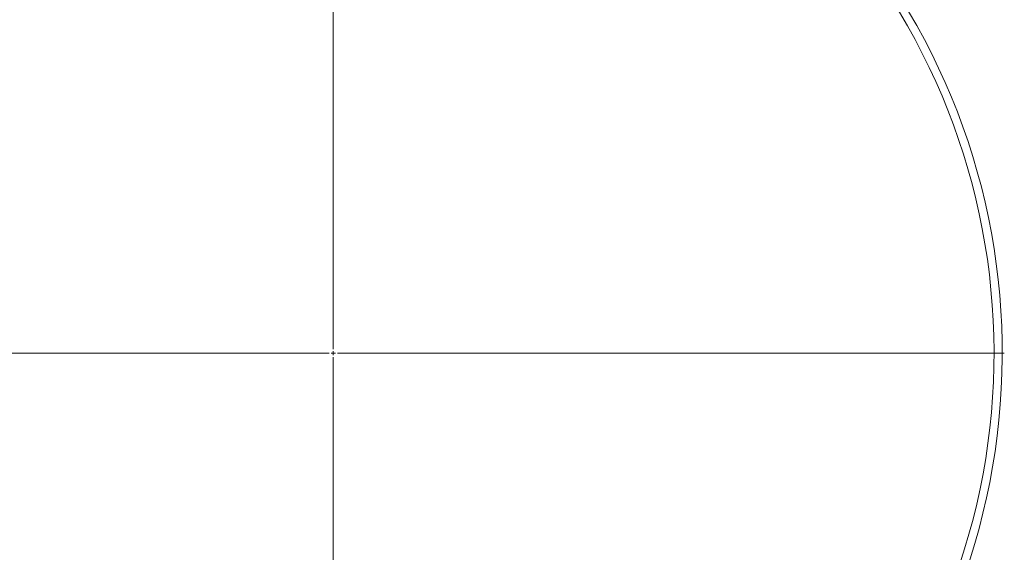
# Model space of a CAD drawing. Units: millimetres. Extents: x 8 to 411, y 5 to 290.
# Drawn here: x 263 to 303, y 167 to 189 of the extents above; entities that cross this region are included whole.
import ezdxf

# ---------------------------------------------------------------- set-up
doc = ezdxf.new("R2010")
doc.units = ezdxf.units.MM

# ---------------------------------------------------------------- blocks, each defined once
blk = doc.blocks.new('SW_CENTERMARKSYMBOL_1')
at = {"color": 0, "linetype": 'Continuous', "lineweight": 0}
for p, q in [((0, 0.167), (0, 27.25)), ((-0.167, 0), (-27.25, 0)), ((0, 0), (-0.083, 0)), ((0, 0), (0, 0.083)), ((0, 0), (0, -0.083)), ((0, 0), (0.083, 0)), ((0.167, 0), (27.25, 0)), ((0, -0.167), (0, -27.25))]:
    blk.add_line(p, q, dxfattribs=at)

msp = doc.modelspace()

# ---------------------------------------------------------------- linework, layer by layer
at = {"color": 7, "linetype": 'Continuous', "lineweight": 15}
for radius, start, end in [(27.166667, 318.4576945, 221.5423055), (26.833333, 319.2674694, 220.7325306)]:
    msp.add_arc((275.544185, 175.393817), radius, start, end, dxfattribs=at)

# ---------------------------------------------------------------- block references
at = {"color": 7, "linetype": 'Continuous', "lineweight": 0}
msp.add_blockref('SW_CENTERMARKSYMBOL_1', (275.544185, 175.393817), dxfattribs=at)

doc.saveas('drawing.dxf')
